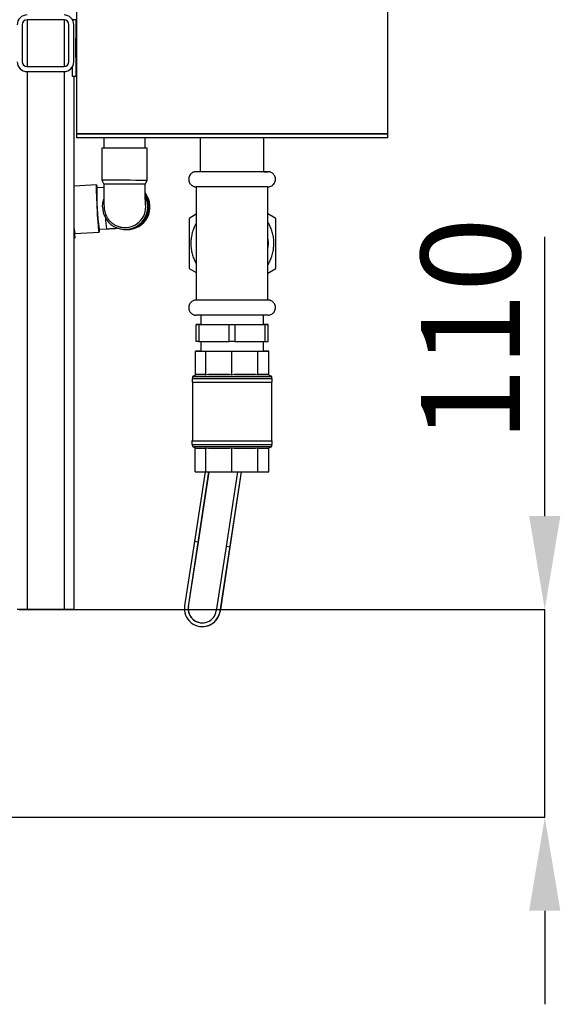
# Model space of a CAD drawing. Units: millimetres. Extents: x -3950 to -3418, y -5160 to -4750.
# Drawn here: x -3593 to -3574, y -5053 to -5019 of the extents above; entities that cross this region are included whole.
import ezdxf

# ---------------------------------------------------------------- set-up
doc = ezdxf.new("R2010")
doc.units = ezdxf.units.MM
doc.layers.add('BORDER', color=7, linetype='Continuous')
doc.styles.add('SLDTEXTSTYLE2', font='TXT', dxfattribs={"width": 0.75})
doc.dimstyles.new('SLDDIMSTYLE0', dxfattribs={"dimtxt": 3.5, "dimasz": 3.302, "dimexe": 0, "dimexo": 0.0625, "dimgap": 0.875, "dimtad": 1, "dimlfac": 15, "dimrnd": 1e-09, "dimzin": 12, "dimdsep": 46, "dimtxsty": 'SLDTEXTSTYLE2', "dimsah": 1, "dimcen": 0.09, "dimadec": 0, "dimazin": 3, "dimtfac": 1, "dimtmove": 0, "dimatfit": 0, "dimfxl": 1, "dimfrac": 2, "dimtolj": 1, "dimtzin": 12, "dimarcsym": 0})

# ---------------------------------------------------------------- blocks, each defined once
blk = doc.blocks.new('*D119')
at = {"layer": 'BORDER', "color": 0, "lineweight": -2, "transparency": 16777216}
for p, q in [((-3574.451, -5036.165), (-3574.451, -5026.3)), ((-3593.032, -5039.467), (-3574.451, -5039.467)), ((-3574.451, -5046.8), (-3574.451, -5039.467)), ((-3602.242, -5046.8), (-3574.451, -5046.8)), ((-3574.451, -5050.102), (-3574.451, -5053.404))]:
    blk.add_line(p, q, dxfattribs=at)
at = {"layer": 'BORDER', "color": 0, "transparency": 16777216}
for points in [[(-3575.002, -5036.165), (-3573.901, -5036.165), (-3574.451, -5039.467)], [(-3575.002, -5050.102), (-3573.901, -5050.102), (-3574.451, -5046.8)]]:
    blk.add_solid(points, dxfattribs=at)
at = {"layer": 'Defpoints', "color": 0, "transparency": 16777216}
for p in [(-3593.095, -5039.467), (-3602.304, -5046.8), (-3574.451, -5046.8)]:
    blk.add_point(p, dxfattribs=at)
at = {"layer": 'BORDER', "color": 0, "transparency": 16777216, "insert": (-3578.826, -5029.582), "char_height": 3.5, "attachment_point": 2, "rotation": 90, "style": 'SLDTEXTSTYLE2'}
blk.add_mtext('\\A1;110', dxfattribs=at)

msp = doc.modelspace()

# ---------------------------------------------------------------- linework, layer by layer
at = {"color": 7, "linetype": 'Continuous', "lineweight": 25}
for p, q in [((-3590.9987, -5006.26887), (-3591.00037, -5022.66887)), ((-3580.00038, -5022.66999), (-3579.99871, -5006.26999)), ((-3592.92157, -5018.8136), (-3592.92157, -5020.12027)), ((-3591.44157, -5018.64027), (-3592.74824, -5018.64027)), ((-3591.26824, -5020.12027), (-3591.26824, -5018.8136)), ((-3591.11864, -5018.63495), (-3591.1439, -5018.63593)), ((-3591.02476, -5018.63649), (-3591.14357, -5018.63648)), ((-3591.0949, -5020.12027), (-3591.0949, -5018.8136)), ((-3591.02476, -5018.63649), (-3591.02496, -5020.63649)), ((-3590.99996, -5018.63553), (-3591.02476, -5018.63649)), ((-3592.74824, -5020.2936), (-3591.44157, -5020.2936)), ((-3591.15826, -5020.32006), (-3591.15829, -5020.63648)), ((-3592.74824, -5020.46694), (-3591.44157, -5020.46694)), ((-3591.02496, -5020.63649), (-3591.15829, -5020.63648)), ((-3591.0949, -5020.63649), (-3591.0949, -5039.46694)), ((-3591.02496, -5020.63649), (-3591.00017, -5020.63553)), ((-3591.00037, -5022.66887), (-3591.00039, -5022.8022)), ((-3580.00042, -5022.66999), (-3580.00038, -5022.66999)), ((-3580.00039, -5022.80332), (-3580.00038, -5022.66999)), ((-3590.03837, -5022.8028), (-3590.03866, -5023.1738)), ((-3588.57199, -5023.17492), (-3588.57171, -5022.80318)), ((-3586.62372, -5022.80351), (-3586.62384, -5024.00264)), ((-3584.37718, -5024.00287), (-3584.37705, -5022.80374)), ((-3590.10532, -5023.17401), (-3590.10618, -5024.30734)), ((-3588.50619, -5024.30856), (-3588.50532, -5023.17522)), ((-3590.28837, -5024.47032), (-3591.0949, -5024.51354)), ((-3590.10618, -5024.30734), (-3590.03962, -5024.44072)), ((-3588.57295, -5024.44184), (-3588.50619, -5024.30856)), ((-3590.03944, -5024.55712), (-3590.28302, -5024.57017)), ((-3586.76723, -5024.53596), (-3586.76764, -5028.53596)), ((-3584.2341, -5026.53015), (-3584.2339, -5024.53622)), ((-3588.55354, -5025.24247), (-3588.55978, -5025.14641)), ((-3586.76733, -5025.50402), (-3587.02047, -5025.65014)), ((-3583.94941, -5025.65028), (-3584.23399, -5025.48594)), ((-3583.95383, -5025.65045), (-3584.23399, -5025.48866)), ((-3587.02047, -5025.65014), (-3587.02066, -5027.42068)), ((-3583.95401, -5027.421), (-3583.95383, -5025.65045)), ((-3583.95383, -5025.65045), (-3583.94941, -5025.65028)), ((-3583.9496, -5027.42082), (-3583.94941, -5025.65028)), ((-3591.0949, -5025.94522), (-3591.055, -5026.34801)), ((-3591.06432, -5026.18096), (-3590.19917, -5026.13459)), ((-3591.055, -5026.34801), (-3591.05689, -5026.18056)), ((-3590.20452, -5026.03474), (-3589.93833, -5026.02047)), ((-3589.30893, -5026.04163), (-3589.28022, -5026.04255)), ((-3589.25699, -5026.04329), (-3589.22828, -5026.04422)), ((-3591.055, -5026.34801), (-3591.0949, -5026.35015)), ((-3584.2343, -5028.53622), (-3584.2341, -5026.53923)), ((-3584.2341, -5026.53321), (-3584.2341, -5026.53015)), ((-3587.02066, -5027.42068), (-3586.76754, -5027.56685)), ((-3584.23421, -5027.58511), (-3583.9496, -5027.42082)), ((-3584.23421, -5027.58273), (-3583.95401, -5027.421)), ((-3583.95401, -5027.421), (-3583.9496, -5027.42082)), ((-3586.61103, -5029.06941), (-3586.61106, -5029.40265)), ((-3584.39106, -5029.40287), (-3584.39103, -5029.06964)), ((-3586.77033, -5030.00273), (-3586.77027, -5029.40273)), ((-3586.76517, -5029.40253), (-3586.77027, -5029.40273)), ((-3586.77027, -5029.40273), (-3586.67098, -5029.40277)), ((-3586.67098, -5029.40277), (-3586.67105, -5030.00277)), ((-3586.67098, -5029.40277), (-3585.60688, -5029.40297)), ((-3586.61106, -5029.40251), (-3586.66445, -5029.40251)), ((-3585.60694, -5030.00297), (-3585.60688, -5029.40297)), ((-3585.40688, -5029.403), (-3585.40694, -5030.003)), ((-3585.40688, -5029.403), (-3584.33767, -5029.40301)), ((-3584.33113, -5029.40275), (-3584.39106, -5029.40274)), ((-3584.33773, -5030.00301), (-3584.33767, -5029.40301)), ((-3584.23185, -5029.40279), (-3584.33113, -5029.40275)), ((-3584.23696, -5029.40299), (-3584.23701, -5030.00299)), ((-3584.23696, -5029.40299), (-3584.23185, -5029.40279)), ((-3584.23192, -5030.00279), (-3584.23185, -5029.40279)), ((-3586.67105, -5030.00277), (-3585.60694, -5030.00297)), ((-3586.61112, -5030.00278), (-3586.61116, -5030.33598)), ((-3585.40694, -5030.003), (-3584.33773, -5030.00301)), ((-3584.39116, -5030.33621), (-3584.39112, -5030.00301)), ((-3584.33773, -5030.00301), (-3584.23701, -5030.00299)), ((-3584.23701, -5030.00299), (-3584.23192, -5030.00279)), ((-3586.8001, -5031.18539), (-3586.80001, -5030.33596)), ((-3586.61116, -5030.33591), (-3586.80001, -5030.33596)), ((-3586.80001, -5030.33596), (-3586.42339, -5030.33615)), ((-3586.42348, -5031.18558), (-3586.42339, -5030.33615)), ((-3586.42339, -5030.33615), (-3585.50653, -5030.3363)), ((-3585.50662, -5031.18574), (-3585.50653, -5030.3363)), ((-3585.50653, -5030.3363), (-3584.58652, -5030.33633)), ((-3584.58661, -5031.18577), (-3584.58652, -5030.33633)), ((-3584.58652, -5030.33633), (-3584.2023, -5030.33623)), ((-3584.2023, -5030.33623), (-3584.39116, -5030.33613)), ((-3584.20238, -5031.18566), (-3584.2023, -5030.33623)), ((-3586.91792, -5031.30262), (-3586.91793, -5031.43595)), ((-3586.90127, -5031.43599), (-3586.90148, -5033.50262)), ((-3586.90125, -5031.23595), (-3586.90126, -5031.30262)), ((-3586.7981, -5031.18439), (-3586.90125, -5031.23595)), ((-3586.76542, -5031.16931), (-3586.8001, -5031.18539)), ((-3586.76542, -5031.16931), (-3586.45815, -5031.16946)), ((-3586.45815, -5031.16946), (-3586.76542, -5031.16931)), ((-3586.42348, -5031.18558), (-3586.45815, -5031.16946)), ((-3586.33905, -5031.16949), (-3586.42348, -5031.18558)), ((-3585.59104, -5031.16962), (-3586.33905, -5031.16949)), ((-3585.50662, -5031.18574), (-3585.59104, -5031.16962)), ((-3585.4219, -5031.16964), (-3585.50662, -5031.18574)), ((-3584.67133, -5031.16966), (-3585.4219, -5031.16964)), ((-3584.58661, -5031.18577), (-3584.67133, -5031.16966)), ((-3584.55123, -5031.16966), (-3584.58661, -5031.18577)), ((-3584.23776, -5031.16957), (-3584.55123, -5031.16966)), ((-3584.20238, -5031.18566), (-3584.23776, -5031.16957)), ((-3584.10125, -5031.23624), (-3584.20238, -5031.18565)), ((-3584.10148, -5033.5029), (-3584.10127, -5031.43627)), ((-3584.10126, -5031.3029), (-3584.10125, -5031.23624)), ((-3584.0846, -5031.43624), (-3584.08459, -5031.3029)), ((-3586.91814, -5033.50262), (-3586.91816, -5033.63595)), ((-3584.08482, -5033.63624), (-3584.08481, -5033.5029)), ((-3586.90149, -5033.63599), (-3586.9015, -5033.70262)), ((-3586.9015, -5033.70262), (-3586.79803, -5033.75437)), ((-3586.80045, -5034.60263), (-3586.80036, -5033.75319)), ((-3586.80036, -5033.75319), (-3586.76568, -5033.76931)), ((-3586.76568, -5033.76931), (-3586.45842, -5033.76946)), ((-3586.45842, -5033.76946), (-3586.42374, -5033.75338)), ((-3586.42383, -5034.60281), (-3586.42374, -5033.75338)), ((-3586.42374, -5033.75338), (-3586.33931, -5033.76949)), ((-3585.59131, -5033.76962), (-3585.50688, -5033.75353)), ((-3585.50697, -5034.60297), (-3585.50688, -5033.75353)), ((-3585.50688, -5033.75353), (-3585.42217, -5033.76964)), ((-3584.67159, -5033.76966), (-3584.58687, -5033.75357)), ((-3584.58696, -5034.603), (-3584.58687, -5033.75357)), ((-3584.58687, -5033.75357), (-3584.55149, -5033.76966)), ((-3584.23802, -5033.76957), (-3584.20264, -5033.75346)), ((-3584.20273, -5034.60289), (-3584.20264, -5033.75346)), ((-3584.20264, -5033.75346), (-3584.1015, -5033.7029)), ((-3584.1015, -5033.7029), (-3584.10149, -5033.63627)), ((-3587.04662, -5039.35758), (-3586.31781, -5034.60283)), ((-3586.45642, -5034.6028), (-3586.83159, -5037.064)), ((-3586.80045, -5034.60263), (-3586.42383, -5034.60281)), ((-3586.32155, -5034.60283), (-3586.6998, -5037.0842)), ((-3586.42383, -5034.60281), (-3585.50697, -5034.60297)), ((-3585.92583, -5039.52928), (-3585.17072, -5034.60298)), ((-3585.31003, -5034.60298), (-3585.71135, -5037.23571)), ((-3585.17516, -5034.60298), (-3585.57956, -5037.25592)), ((-3585.50697, -5034.60297), (-3584.58696, -5034.603)), ((-3584.58696, -5034.603), (-3584.20273, -5034.60289)), ((-3586.83159, -5037.064), (-3587.18007, -5039.33745)), ((-3586.6998, -5037.0842), (-3587.04827, -5039.35765)), ((-3586.6998, -5037.0842), (-3586.83159, -5037.064)), ((-3585.71135, -5037.23571), (-3586.05983, -5039.50916)), ((-3585.57956, -5037.25592), (-3585.92803, -5039.52936)), ((-3585.57956, -5037.25592), (-3585.71135, -5037.23571)), ((-3587.04662, -5039.35758), (-3587.04827, -5039.35765)), ((-3592.74824, -5039.46694), (-3593.0949, -5039.46694)), ((-3591.44157, -5039.46694), (-3592.74824, -5039.46694)), ((-3591.0949, -5039.46694), (-3591.44157, -5039.46694)), ((-3585.92803, -5039.52936), (-3585.92583, -5039.52928)), ((-3586.5295, -5040.06626), (-3586.52729, -5040.06618))]:
    msp.add_line(p, q, dxfattribs=at)
at = {"color": 8, "linetype": 'Continuous', "lineweight": 25}
for p, q in [((-3592.74824, -5018.64027), (-3592.74824, -5020.2936)), ((-3591.44157, -5018.64027), (-3591.44157, -5020.2936)), ((-3592.74824, -5020.46694), (-3592.74824, -5039.46694)), ((-3591.44157, -5020.46694), (-3591.44157, -5039.46694))]:
    msp.add_line(p, q, dxfattribs=at)
at = {"color": 7, "linetype": 'Continuous', "lineweight": 25, "flags": 128}
for points in [[(-3591.0221, -5019.63639), (-3591.02206, -5019.72632), (-3591.02192, -5019.80957), (-3591.02169, -5019.87998), (-3591.02139, -5019.93232), (-3591.02104, -5019.9627), (-3591.02066, -5019.96889), (-3591.02029, -5019.9504), (-3591.01995, -5019.90863), (-3591.01967, -5019.84665), (-3591.01947, -5019.76908), (-3591.01936, -5019.68167), (-3591.01935, -5019.59089), (-3591.01944, -5019.50348), (-3591.01963, -5019.42593), (-3591.0199, -5019.36398), (-3591.02023, -5019.32223), (-3591.02059, -5019.30377), (-3591.02097, -5019.30998), (-3591.02133, -5019.3404), (-3591.02164, -5019.39276), (-3591.02188, -5019.46318), (-3591.02204, -5019.54645), (-3591.0221, -5019.63639)], [(-3591.00037, -5022.66887), (-3590.99004, -5022.66892), (-3590.95625, -5022.66898), (-3590.89909, -5022.66905), (-3590.81881, -5022.66911), (-3590.71577, -5022.66918), (-3590.59039, -5022.66924), (-3590.44321, -5022.66931), (-3590.27486, -5022.66938), (-3590.08607, -5022.66945), (-3589.87764, -5022.66952), (-3589.65047, -5022.66958), (-3589.40553, -5022.66965), (-3589.14387, -5022.66972), (-3588.8666, -5022.66978), (-3588.57492, -5022.66985), (-3588.27007, -5022.66991), (-3587.95336, -5022.66997), (-3587.62615, -5022.67003), (-3587.28984, -5022.67008), (-3586.94586, -5022.67013), (-3586.5957, -5022.67018), (-3586.24084, -5022.67023), (-3585.88281, -5022.67027), (-3585.52315, -5022.67031), (-3585.16339, -5022.67034), (-3584.80506, -5022.67038), (-3584.44972, -5022.6704), (-3584.09888, -5022.67043), (-3583.75404, -5022.67044), (-3583.41667, -5022.67046), (-3583.08823, -5022.67047), (-3582.77012, -5022.67047), (-3582.4637, -5022.67047), (-3582.17028, -5022.67047), (-3581.89113, -5022.67046), (-3581.62742, -5022.67045), (-3581.38031, -5022.67043), (-3581.15083, -5022.67041), (-3580.93998, -5022.67039), (-3580.74866, -5022.67036), (-3580.57769, -5022.67032), (-3580.4278, -5022.67029), (-3580.29962, -5022.67024), (-3580.19372, -5022.6702), (-3580.11055, -5022.67015), (-3580.05045, -5022.6701), (-3580.01369, -5022.67005), (-3580.00042, -5022.66999)], [(-3580.00038, -5022.66999), (-3580.00042, -5022.66999), (-3580.01369, -5022.67005), (-3580.05045, -5022.6701), (-3580.11055, -5022.67015), (-3580.19372, -5022.6702), (-3580.29962, -5022.67024), (-3580.4278, -5022.67029), (-3580.57769, -5022.67032), (-3580.74866, -5022.67036), (-3580.93998, -5022.67039), (-3581.15083, -5022.67041), (-3581.38031, -5022.67043), (-3581.62742, -5022.67045), (-3581.89113, -5022.67046), (-3582.17028, -5022.67047), (-3582.4637, -5022.67047), (-3582.77012, -5022.67047), (-3583.08823, -5022.67047), (-3583.41667, -5022.67046), (-3583.75404, -5022.67044), (-3584.09888, -5022.67043), (-3584.44972, -5022.6704), (-3584.80506, -5022.67038), (-3585.16339, -5022.67034), (-3585.52315, -5022.67031), (-3585.88281, -5022.67027), (-3586.24084, -5022.67023), (-3586.5957, -5022.67018), (-3586.94586, -5022.67013), (-3587.28984, -5022.67008), (-3587.62615, -5022.67003), (-3587.95336, -5022.66997), (-3588.27007, -5022.66991), (-3588.57492, -5022.66985), (-3588.8666, -5022.66978), (-3589.14387, -5022.66972), (-3589.40553, -5022.66965), (-3589.65047, -5022.66958), (-3589.87764, -5022.66952), (-3590.08607, -5022.66945), (-3590.27486, -5022.66938), (-3590.44321, -5022.66931), (-3590.59039, -5022.66924), (-3590.71577, -5022.66918), (-3590.81881, -5022.66911), (-3590.89909, -5022.66905), (-3590.95625, -5022.66898), (-3590.99004, -5022.66892), (-3591.00037, -5022.66887)], [(-3580.00039, -5022.80332), (-3580.00044, -5022.80332), (-3580.0137, -5022.80338), (-3580.05046, -5022.80343), (-3580.11056, -5022.80348), (-3580.19374, -5022.80353), (-3580.29964, -5022.80358), (-3580.42781, -5022.80362), (-3580.5777, -5022.80366), (-3580.74868, -5022.80369), (-3580.94, -5022.80372), (-3581.15085, -5022.80374), (-3581.38032, -5022.80377), (-3581.62744, -5022.80378), (-3581.89114, -5022.8038), (-3582.1703, -5022.8038), (-3582.46371, -5022.80381), (-3582.77013, -5022.80381), (-3583.08825, -5022.8038), (-3583.41669, -5022.80379), (-3583.75405, -5022.80378), (-3584.09889, -5022.80376), (-3584.44974, -5022.80374), (-3584.80508, -5022.80371), (-3585.1634, -5022.80368), (-3585.52316, -5022.80364), (-3585.88283, -5022.8036), (-3586.24086, -5022.80356), (-3586.59571, -5022.80352), (-3586.94588, -5022.80347), (-3587.28985, -5022.80342), (-3587.62617, -5022.80336), (-3587.95338, -5022.8033), (-3588.27009, -5022.80324), (-3588.57493, -5022.80318), (-3588.86661, -5022.80312), (-3589.14388, -5022.80305), (-3589.40554, -5022.80299), (-3589.65049, -5022.80292), (-3589.87766, -5022.80285), (-3590.08608, -5022.80278), (-3590.27487, -5022.80271), (-3590.44322, -5022.80265), (-3590.5904, -5022.80258), (-3590.71578, -5022.80251), (-3590.81883, -5022.80244), (-3590.89911, -5022.80238), (-3590.95626, -5022.80232), (-3590.99005, -5022.80225), (-3591.00039, -5022.8022)], [(-3584.37718, -5024.00278), (-3584.33663, -5024.0028), (-3584.27941, -5024.00283), (-3584.24494, -5024.00286), (-3584.23386, -5024.00289), (-3584.24636, -5024.00292), (-3584.28224, -5024.00294), (-3584.34081, -5024.00296), (-3584.42098, -5024.00298), (-3584.52126, -5024.00299), (-3584.63978, -5024.003), (-3584.77434, -5024.003), (-3584.92242, -5024.003), (-3585.08127, -5024.00299), (-3585.24794, -5024.00299), (-3585.4193, -5024.00297), (-3585.59218, -5024.00295), (-3585.76335, -5024.00293), (-3585.92963, -5024.00291), (-3586.08791, -5024.00288), (-3586.23525, -5024.00285), (-3586.3689, -5024.00282), (-3586.48638, -5024.00279), (-3586.58549, -5024.00275), (-3586.66439, -5024.00272), (-3586.72161, -5024.00269), (-3586.75608, -5024.00266), (-3586.76716, -5024.00263), (-3586.76716, -5024.00263)], [(-3590.19455, -5026.0342), (-3590.19452, -5026.06961), (-3590.19559, -5026.11306), (-3590.19805, -5026.13319), (-3590.20183, -5026.12942), (-3590.20681, -5026.10185), (-3590.21285, -5026.0513), (-3590.21979, -5025.97919), (-3590.22741, -5025.88762), (-3590.2355, -5025.77922), (-3590.24384, -5025.6571), (-3590.25217, -5025.52478), (-3590.26026, -5025.38606), (-3590.26787, -5025.24494), (-3590.27479, -5025.10547), (-3590.28082, -5024.97167), (-3590.28579, -5024.84738), (-3590.28954, -5024.73619), (-3590.29198, -5024.64128), (-3590.29303, -5024.5654), (-3590.29266, -5024.51072), (-3590.29089, -5024.47882), (-3590.28776, -5024.47061), (-3590.28337, -5024.48634), (-3590.27784, -5024.52554), (-3590.27304, -5024.56964)], [(-3584.23391, -5024.53622), (-3584.23391, -5024.53622), (-3584.24642, -5024.53625), (-3584.28229, -5024.53627), (-3584.34086, -5024.53629), (-3584.42103, -5024.53631), (-3584.52132, -5024.53632), (-3584.63984, -5024.53633), (-3584.77439, -5024.53633), (-3584.92248, -5024.53633), (-3585.08133, -5024.53633), (-3585.24799, -5024.53632), (-3585.41936, -5024.53631), (-3585.59224, -5024.53629), (-3585.76341, -5024.53627), (-3585.92968, -5024.53624), (-3586.08797, -5024.53621), (-3586.2353, -5024.53618), (-3586.36896, -5024.53615), (-3586.48643, -5024.53612), (-3586.58555, -5024.53609), (-3586.66445, -5024.53605), (-3586.72167, -5024.53602), (-3586.75614, -5024.53599), (-3586.76722, -5024.53596), (-3586.76722, -5024.53596)], [(-3590.083, -5025.24144), (-3590.07074, -5025.10254), (-3590.0355, -5024.97044)], [(-3584.23409, -5026.38664), (-3584.22528, -5026.53588), (-3584.23412, -5026.68512)], [(-3584.23431, -5028.53622), (-3584.23432, -5028.53622), (-3584.24683, -5028.53625), (-3584.2827, -5028.53627), (-3584.34127, -5028.53629), (-3584.42144, -5028.53631), (-3584.52172, -5028.53632), (-3584.64024, -5028.53633), (-3584.7748, -5028.53633), (-3584.92289, -5028.53633), (-3585.08174, -5028.53633), (-3585.2484, -5028.53632), (-3585.41977, -5028.5363), (-3585.59264, -5028.53629), (-3585.76382, -5028.53627), (-3585.93009, -5028.53624), (-3586.08837, -5028.53621), (-3586.23571, -5028.53618), (-3586.36936, -5028.53615), (-3586.48684, -5028.53612), (-3586.58595, -5028.53609), (-3586.66485, -5028.53605), (-3586.72207, -5028.53602), (-3586.75654, -5028.53599), (-3586.76763, -5028.53596), (-3586.76763, -5028.53596)], [(-3584.23437, -5029.06956), (-3584.23437, -5029.06956), (-3584.24688, -5029.06958), (-3584.28276, -5029.06961), (-3584.34132, -5029.06963), (-3584.4215, -5029.06964), (-3584.52178, -5029.06966), (-3584.6403, -5029.06966), (-3584.77486, -5029.06967), (-3584.92294, -5029.06967), (-3585.08179, -5029.06966), (-3585.24845, -5029.06965), (-3585.41982, -5029.06964), (-3585.5927, -5029.06962), (-3585.76387, -5029.0696), (-3585.93014, -5029.06957), (-3586.08843, -5029.06955), (-3586.23577, -5029.06952), (-3586.36942, -5029.06949), (-3586.4869, -5029.06945), (-3586.58601, -5029.06942), (-3586.66491, -5029.06939), (-3586.72213, -5029.06936), (-3586.7566, -5029.06933), (-3586.76768, -5029.0693), (-3586.76768, -5029.0693)], [(-3586.66445, -5029.40251), (-3586.68626, -5029.40251), (-3586.706, -5029.40251), (-3586.72333, -5029.40252), (-3586.73796, -5029.40252), (-3586.74962, -5029.40252), (-3586.75814, -5029.40252), (-3586.76335, -5029.40253), (-3586.76517, -5029.40253)], [(-3586.61106, -5029.40265), (-3586.60843, -5029.40266), (-3586.58549, -5029.40269), (-3586.53945, -5029.40272), (-3586.47128, -5029.40275), (-3586.38242, -5029.40278), (-3586.27479, -5029.40281), (-3586.15066, -5029.40284), (-3586.01268, -5029.40287), (-3585.8638, -5029.40289), (-3585.7072, -5029.40291), (-3585.54619, -5029.40293), (-3585.38423, -5029.40295), (-3585.22475, -5029.40296), (-3585.07117, -5029.40297), (-3584.92674, -5029.40297), (-3584.79456, -5029.40297), (-3584.67744, -5029.40296), (-3584.57787, -5029.40295), (-3584.49797, -5029.40294), (-3584.43946, -5029.40292), (-3584.40357, -5029.4029), (-3584.39107, -5029.40287)], [(-3585.60688, -5029.40297), (-3585.58346, -5029.40298), (-3585.55872, -5029.40298), (-3585.53309, -5029.40299), (-3585.50699, -5029.40299), (-3585.48088, -5029.40299), (-3585.45519, -5029.40299), (-3585.43039, -5029.40299), (-3585.40688, -5029.403)], [(-3584.33767, -5029.40301), (-3584.31586, -5029.40301), (-3584.29612, -5029.403), (-3584.27879, -5029.403), (-3584.26416, -5029.403), (-3584.2525, -5029.403), (-3584.24398, -5029.403), (-3584.23878, -5029.40299), (-3584.23696, -5029.40299)], [(-3586.67105, -5030.00277), (-3586.69274, -5030.00276), (-3586.71234, -5030.00276), (-3586.7295, -5030.00275), (-3586.74395, -5030.00275), (-3586.75542, -5030.00274), (-3586.76373, -5030.00274), (-3586.76872, -5030.00273), (-3586.77033, -5030.00273)], [(-3585.40694, -5030.003), (-3585.43045, -5030.00299), (-3585.45526, -5030.00299), (-3585.48094, -5030.00299), (-3585.50705, -5030.00299), (-3585.53315, -5030.00299), (-3585.55878, -5030.00298), (-3585.58352, -5030.00298), (-3585.60694, -5030.00297)], [(-3586.91793, -5031.43595), (-3586.90657, -5031.43598), (-3586.87117, -5031.43601), (-3586.81233, -5031.43605), (-3586.73106, -5031.43608), (-3586.62875, -5031.43612), (-3586.50714, -5031.43615), (-3586.36833, -5031.43618), (-3586.21467, -5031.43622), (-3586.04882, -5031.43625), (-3585.87359, -5031.43627), (-3585.69199, -5031.4363), (-3585.50713, -5031.43632), (-3585.32217, -5031.43634), (-3585.14028, -5031.43635), (-3584.96456, -5031.43636), (-3584.79802, -5031.43636), (-3584.64351, -5031.43636), (-3584.50369, -5031.43636), (-3584.38093, -5031.43635), (-3584.27734, -5031.43633), (-3584.1947, -5031.43631), (-3584.1344, -5031.43629), (-3584.0975, -5031.43627), (-3584.08461, -5031.43624)], [(-3586.90126, -5031.30258), (-3586.90502, -5031.30259), (-3586.91791, -5031.30261), (-3586.90656, -5031.30265), (-3586.87115, -5031.30268), (-3586.81232, -5031.30271), (-3586.73104, -5031.30275), (-3586.62873, -5031.30278), (-3586.50713, -5031.30282), (-3586.36831, -5031.30285), (-3586.21466, -5031.30288), (-3586.0488, -5031.30291), (-3585.87358, -5031.30294), (-3585.69198, -5031.30297), (-3585.50712, -5031.30299), (-3585.32216, -5031.303), (-3585.14026, -5031.30302), (-3584.96454, -5031.30303), (-3584.79801, -5031.30303), (-3584.6435, -5031.30303), (-3584.50367, -5031.30302), (-3584.38092, -5031.30301), (-3584.27733, -5031.303), (-3584.19468, -5031.30298), (-3584.13439, -5031.30296), (-3584.09748, -5031.30293), (-3584.0846, -5031.3029), (-3584.0846, -5031.3029)], [(-3586.90126, -5031.30262), (-3586.89002, -5031.30265), (-3586.85504, -5031.30268), (-3586.79689, -5031.30271), (-3586.71658, -5031.30275), (-3586.61547, -5031.30278), (-3586.49529, -5031.30282), (-3586.35811, -5031.30285), (-3586.20627, -5031.30288), (-3586.04236, -5031.30291), (-3585.8692, -5031.30294), (-3585.68974, -5031.30296), (-3585.50705, -5031.30298), (-3585.32427, -5031.303), (-3585.14451, -5031.30301), (-3584.97086, -5031.30302), (-3584.80628, -5031.30303), (-3584.6536, -5031.30303), (-3584.51541, -5031.30302), (-3584.3941, -5031.30301), (-3584.29173, -5031.303), (-3584.21005, -5031.30298), (-3584.15047, -5031.30296), (-3584.114, -5031.30293), (-3584.10127, -5031.3029)], [(-3586.90125, -5031.23595), (-3586.89001, -5031.23598), (-3586.85503, -5031.23601), (-3586.79689, -5031.23605), (-3586.71657, -5031.23608), (-3586.61546, -5031.23612), (-3586.49529, -5031.23615), (-3586.35811, -5031.23618), (-3586.20626, -5031.23622), (-3586.04236, -5031.23625), (-3585.86919, -5031.23627), (-3585.68973, -5031.2363), (-3585.50704, -5031.23632), (-3585.32426, -5031.23633), (-3585.1445, -5031.23635), (-3584.97085, -5031.23636), (-3584.80627, -5031.23636), (-3584.65359, -5031.23636), (-3584.5154, -5031.23635), (-3584.39409, -5031.23634), (-3584.29172, -5031.23633), (-3584.21005, -5031.23631), (-3584.15046, -5031.23629), (-3584.11399, -5031.23626), (-3584.10126, -5031.23624)], [(-3586.33905, -5031.16949), (-3586.25896, -5031.16951), (-3586.17384, -5031.16953), (-3586.08426, -5031.16955), (-3585.99081, -5031.16956), (-3585.89412, -5031.16958), (-3585.79482, -5031.16959), (-3585.69357, -5031.16961), (-3585.59104, -5031.16962)], [(-3585.4219, -5031.16964), (-3585.31929, -5031.16965), (-3585.21788, -5031.16965), (-3585.11835, -5031.16966), (-3585.02136, -5031.16966), (-3584.92755, -5031.16967), (-3584.83755, -5031.16967), (-3584.75195, -5031.16967), (-3584.67133, -5031.16966)], [(-3584.55123, -5031.16966), (-3584.4862, -5031.16965), (-3584.4279, -5031.16964), (-3584.37673, -5031.16963), (-3584.33301, -5031.16962), (-3584.29704, -5031.16961), (-3584.26907, -5031.1696), (-3584.24926, -5031.16958), (-3584.23776, -5031.16957)], [(-3584.0846, -5031.3029), (-3584.09595, -5031.30287), (-3584.10126, -5031.30287)], [(-3586.90148, -5033.50258), (-3586.90525, -5033.50259), (-3586.91813, -5033.50261), (-3586.90678, -5033.50265), (-3586.87138, -5033.50268), (-3586.81254, -5033.50271), (-3586.73127, -5033.50275), (-3586.62896, -5033.50278), (-3586.50735, -5033.50282), (-3586.36854, -5033.50285), (-3586.21488, -5033.50288), (-3586.04903, -5033.50291), (-3585.8738, -5033.50294), (-3585.6922, -5033.50297), (-3585.50734, -5033.50299), (-3585.32238, -5033.503), (-3585.14049, -5033.50302), (-3584.96477, -5033.50303), (-3584.79823, -5033.50303), (-3584.64373, -5033.50303), (-3584.5039, -5033.50302), (-3584.38114, -5033.50301), (-3584.27755, -5033.503), (-3584.1949, -5033.50298), (-3584.13461, -5033.50296), (-3584.09771, -5033.50293), (-3584.08482, -5033.5029), (-3584.08482, -5033.5029)], [(-3586.90148, -5033.50262), (-3586.89024, -5033.50265), (-3586.85526, -5033.50268), (-3586.79712, -5033.50271), (-3586.7168, -5033.50275), (-3586.61569, -5033.50278), (-3586.49552, -5033.50282), (-3586.35834, -5033.50285), (-3586.20649, -5033.50288), (-3586.04259, -5033.50291), (-3585.86942, -5033.50294), (-3585.68996, -5033.50296), (-3585.50727, -5033.50298), (-3585.32449, -5033.503), (-3585.14473, -5033.50301), (-3584.97108, -5033.50302), (-3584.80651, -5033.50303), (-3584.65382, -5033.50303), (-3584.51563, -5033.50302), (-3584.39432, -5033.50301), (-3584.29195, -5033.503), (-3584.21028, -5033.50298), (-3584.15069, -5033.50296), (-3584.11422, -5033.50293), (-3584.10149, -5033.5029)], [(-3584.08482, -5033.5029), (-3584.09618, -5033.50287), (-3584.10148, -5033.50287)], [(-3586.91816, -5033.63595), (-3586.90679, -5033.63598), (-3586.87139, -5033.63601), (-3586.81256, -5033.63605), (-3586.73128, -5033.63608), (-3586.62897, -5033.63612), (-3586.50736, -5033.63615), (-3586.36855, -5033.63618), (-3586.2149, -5033.63622), (-3586.04904, -5033.63625), (-3585.87381, -5033.63627), (-3585.69222, -5033.6363), (-3585.50736, -5033.63632), (-3585.3224, -5033.63634), (-3585.1405, -5033.63635), (-3584.96478, -5033.63636), (-3584.79824, -5033.63636), (-3584.64374, -5033.63636), (-3584.50391, -5033.63636), (-3584.38115, -5033.63635), (-3584.27757, -5033.63633), (-3584.19492, -5033.63631), (-3584.13463, -5033.63629), (-3584.09772, -5033.63627), (-3584.08484, -5033.63624)], [(-3586.9015, -5033.70262), (-3586.89026, -5033.70265), (-3586.85528, -5033.70268), (-3586.79714, -5033.70271), (-3586.71682, -5033.70275), (-3586.61571, -5033.70278), (-3586.49554, -5033.70282), (-3586.35836, -5033.70285), (-3586.20651, -5033.70288), (-3586.04261, -5033.70291), (-3585.86944, -5033.70294), (-3585.68998, -5033.70296), (-3585.50729, -5033.70298), (-3585.32451, -5033.703), (-3585.14475, -5033.70301), (-3584.9711, -5033.70302), (-3584.80653, -5033.70303), (-3584.65384, -5033.70303), (-3584.51565, -5033.70302), (-3584.39434, -5033.70301), (-3584.29197, -5033.703), (-3584.2103, -5033.70298), (-3584.15072, -5033.70296), (-3584.11425, -5033.70293), (-3584.10151, -5033.7029)], [(-3586.33931, -5033.76949), (-3586.25922, -5033.76951), (-3586.17411, -5033.76953), (-3586.08452, -5033.76955), (-3585.99108, -5033.76956), (-3585.89438, -5033.76958), (-3585.79508, -5033.76959), (-3585.69383, -5033.76961), (-3585.59131, -5033.76962)], [(-3585.42217, -5033.76964), (-3585.31955, -5033.76965), (-3585.21814, -5033.76965), (-3585.11861, -5033.76966), (-3585.02162, -5033.76966), (-3584.92782, -5033.76967), (-3584.83781, -5033.76967), (-3584.75222, -5033.76967), (-3584.67159, -5033.76966)], [(-3584.55149, -5033.76966), (-3584.48646, -5033.76965), (-3584.42817, -5033.76964), (-3584.37699, -5033.76963), (-3584.33327, -5033.76962), (-3584.29731, -5033.76961), (-3584.26933, -5033.7696), (-3584.24952, -5033.76958), (-3584.23802, -5033.76957)]]:
    msp.add_lwpolyline(points, dxfattribs=at)
at = {"color": 7, "linetype": 'Continuous', "lineweight": 25}
for centre, radius, start, end in [((-3592.74824, -5018.8136), 0.34667, 90, 180), ((-3591.44157, -5018.8136), 0.34667, 0, 90), ((-3592.74824, -5018.8136), 0.17333, 90, 180), ((-3591.44157, -5018.8136), 0.17333, 0, 90), ((-3592.74824, -5020.12027), 0.34667, 180, 270), ((-3592.74824, -5020.12027), 0.17333, 180, 270), ((-3591.44157, -5020.12027), 0.34667, 270, 0), ((-3591.44157, -5020.12027), 0.17333, 270, 0), ((-3589.59432, -5402.52148), 379.34782, 89.8355207, 90.077181), ((-3586.64102, -5123.49945), 99.4969, 89.9901077, 90.07264), ((-3589.59518, -5403.65586), 379.34887, 89.835521, 90.0771806), ((-3589.56879, -5368.9328), 344.4924, 89.8343734, 90.078309), ((-3579.41922, -5024.7223), 10.86486, 179.197739, 186.938081), ((-3589.25475, -5025.24297), 0.79999, 268.175461, 29.920786), ((-3589.23154, -5025.24369), 0.80001, 268.177378, 33.26114), ((-3589.20283, -5025.24461), 0.80001, 268.177307, 36.762922), ((-3589.28321, -5025.24213), 0.7998, 179.950913, 26.044174), ((-3589.28669, -5025.24207), 0.73316, 249.887134, 359.968488), ((-3589.49532, -5025.86759), 1.59999, 181.293185, 191.294947), ((-3586.55405, -5039.43341), 0.63333, 171.284789, 351.285863), ((-3586.55405, -5039.43341), 0.49999, 171.284763, 351.285855), ((-3586.55239, -5039.43334), 0.5, 171.285718, 272.22121), ((-3586.55184, -5039.43332), 0.63333, 272.221726, 351.285685)]:
    msp.add_arc(centre, radius, start, end, dxfattribs=at)
at = {"color": 8, "linetype": 'Continuous', "lineweight": 25}
msp.add_arc((-3587.51639, -5025.59636), 2.4588, 181.110487, 189.932378, dxfattribs=at)
at = {"color": 7, "linetype": 'Continuous', "lineweight": 25}
for major_axis, ratio, start_param, end_param in [((0.88065, 0.91482), 0.9952144, 5.47625643, 5.48346749), ((0.91519, -0.87993), 0.99521284, 0.76084144, 0.7680525)]:
    msp.add_ellipse((-3585.50077, -5026.53609), major_axis=major_axis, ratio=ratio, start_param=start_param, end_param=end_param, dxfattribs=at)
for points, knots in [([(-3586.77753, -5024.00283), (-3586.77893, -5024.00289), (-3586.79061, -5024.0034), (-3586.81552, -5024.00628), (-3586.85377, -5024.01586), (-3586.89977, -5024.03556), (-3586.94861, -5024.07035), (-3586.99144, -5024.11996), (-3587.02194, -5024.18088), (-3587.03678, -5024.25185), (-3587.03151, -5024.32435), (-3587.00835, -5024.38886), (-3586.97541, -5024.43905), (-3586.93752, -5024.47652), (-3586.89842, -5024.50284), (-3586.86126, -5024.51977), (-3586.82865, -5024.52939), (-3586.80274, -5024.5339), (-3586.78571, -5024.53542), (-3586.77657, -5024.53581), (-3586.77332, -5024.5359), (-3586.7715, -5024.53593), (-3586.77085, -5024.53594), (-3586.77046, -5024.53595)], [0, 0, 0, 0, 0.005385449, 0.045113708, 0.087720911, 0.148736509, 0.224447261, 0.302632668, 0.38332156, 0.468140074, 0.561766799, 0.64227044, 0.713389158, 0.777048279, 0.833643015, 0.882909884, 0.924114128, 0.956193958, 0.97794135, 0.985794489, 0.990200607, 0.994140986, 1, 1, 1, 1]), ([(-3584.22205, -5024.53595), (-3584.22172, -5024.53594), (-3584.21574, -5024.53571), (-3584.19748, -5024.53415), (-3584.15656, -5024.52672), (-3584.10602, -5024.50657), (-3584.05476, -5024.46979), (-3584.01421, -5024.42523), (-3583.98244, -5024.36686), (-3583.96564, -5024.29887), (-3583.96733, -5024.22797), (-3583.98649, -5024.16309), (-3584.01773, -5024.10986), (-3584.05486, -5024.06968), (-3584.09399, -5024.04101), (-3584.13181, -5024.02216), (-3584.16569, -5024.01108), (-3584.19312, -5024.00566), (-3584.21167, -5024.00366), (-3584.22007, -5024.00327), (-3584.22213, -5024.00317)], [0, 0, 0, 0, 0.00139958, 0.02496105, 0.06411028, 0.15732707, 0.22104554, 0.29594555, 0.37750375, 0.46371883, 0.55129346, 0.63601685, 0.7104718, 0.77706337, 0.83642775, 0.88842659, 0.93239322, 0.96731133, 0.99198628, 1, 1, 1, 1]), ([(-3590.03962, -5024.44072), (-3590.03962, -5024.46393), (-3590.03963, -5024.5314), (-3590.03923, -5024.64225), (-3590.03823, -5024.76912), (-3590.03671, -5024.88835), (-3590.03467, -5024.99746), (-3590.03213, -5025.09477), (-3590.02893, -5025.18057), (-3590.0253, -5025.24579), (-3590.02075, -5025.29922), (-3590.01416, -5025.34934), (-3590.00387, -5025.40288), (-3589.98711, -5025.46529), (-3589.95971, -5025.5384), (-3589.91891, -5025.61801), (-3589.86362, -5025.6987), (-3589.79291, -5025.7765), (-3589.70694, -5025.84598), (-3589.62106, -5025.89857), (-3589.56176, -5025.92002), (-3589.53834, -5025.92849)], [0, 0, 0, 0, 0.03479988, 0.10115276, 0.1676466, 0.23437933, 0.30158158, 0.36969197, 0.43975075, 0.51522559, 0.56592828, 0.60084207, 0.62919297, 0.66237152, 0.70327391, 0.74826239, 0.7971678, 0.85001887, 0.90554383, 0.96269428, 1, 1, 1, 1]), ([(-3588.56166, -5025.14681), (-3588.56165, -5025.14689), (-3588.56145, -5025.14919), (-3588.56223, -5025.13959), (-3588.56342, -5025.11746), (-3588.56528, -5025.07367), (-3588.56724, -5025.00992), (-3588.56914, -5024.92631), (-3588.57078, -5024.82634), (-3588.57201, -5024.71375), (-3588.57277, -5024.59455), (-3588.57298, -5024.50249), (-3588.57296, -5024.45215), (-3588.57295, -5024.44184)], [0, 0, 0, 0, 0.00221953, 0.06555736, 0.14589003, 0.24325356, 0.35379154, 0.4724868, 0.59563291, 0.72112474, 0.84785363, 0.96883941, 1, 1, 1, 1]), ([(-3586.76736, -5025.81802), (-3586.78569, -5025.85032), (-3586.83296, -5025.93361), (-3586.88782, -5026.07851), (-3586.93311, -5026.24858), (-3586.95694, -5026.4232), (-3586.95989, -5026.5993), (-3586.94182, -5026.77458), (-3586.90251, -5026.94619), (-3586.84591, -5027.10876), (-3586.79298, -5027.20864), (-3586.76751, -5027.25669)], [0, 0, 0, 0, 0.07398274, 0.19079456, 0.30760731, 0.42441949, 0.54123163, 0.65804378, 0.77485621, 0.89166784, 1, 1, 1, 1]), ([(-3584.02445, -5026.53587), (-3584.02512, -5026.50277), (-3584.02699, -5026.41111), (-3584.04681, -5026.26167), (-3584.09003, -5026.09109), (-3584.15103, -5025.92901), (-3584.20689, -5025.82956), (-3584.23403, -5025.78125)], [0, 0, 0, 0, 0.12527829, 0.34694732, 0.56870691, 0.79046486, 1, 1, 1, 1]), ([(-3589.93833, -5026.02047), (-3589.91565, -5026.01925), (-3589.84974, -5026.01572), (-3589.74216, -5026.00991), (-3589.6205, -5026.0033), (-3589.54775, -5025.99931), (-3589.51201, -5025.99735)], [0, 0, 0, 0, 0.15024992, 0.43664451, 0.72329643, 1, 1, 1, 1]), ([(-3589.53834, -5025.92849), (-3589.52552, -5025.93378), (-3589.47656, -5025.95398), (-3589.39911, -5025.9689), (-3589.33516, -5025.97321), (-3589.31016, -5025.97489)], [0, 0, 0, 0, 0.177664562, 0.67866953, 1, 1, 1, 1]), ([(-3584.23418, -5027.28685), (-3584.21454, -5027.25414), (-3584.16471, -5027.17116), (-3584.10583, -5027.02671), (-3584.05674, -5026.85779), (-3584.02912, -5026.69302), (-3584.02592, -5026.58514), (-3584.02445, -5026.53587)], [0, 0, 0, 0, 0.14488575, 0.36751688, 0.59014877, 0.81278188, 1, 1, 1, 1]), ([(-3586.77799, -5028.53616), (-3586.77939, -5028.53622), (-3586.79107, -5028.53673), (-3586.81598, -5028.53961), (-3586.85423, -5028.54919), (-3586.90023, -5028.56889), (-3586.94907, -5028.60368), (-3586.9919, -5028.65329), (-3587.0224, -5028.71421), (-3587.03724, -5028.78518), (-3587.03198, -5028.85768), (-3587.00881, -5028.92219), (-3586.97587, -5028.97239), (-3586.93798, -5029.00985), (-3586.89888, -5029.03617), (-3586.86172, -5029.05311), (-3586.82911, -5029.06272), (-3586.8032, -5029.06724), (-3586.78617, -5029.06876), (-3586.77704, -5029.06914), (-3586.77378, -5029.06923), (-3586.77196, -5029.06927), (-3586.77131, -5029.06927), (-3586.77092, -5029.06928)], [0, 0, 0, 0, 0.00538551, 0.04511385, 0.08772114, 0.14873686, 0.22444777, 0.30263333, 0.38332239, 0.46814107, 0.56176799, 0.64227179, 0.71339065, 0.77704906, 0.83364458, 0.88291155, 0.92411559, 0.95619534, 0.97794278, 0.98579784, 0.99020059, 0.99414097, 1, 1, 1, 1]), ([(-3584.22252, -5029.06929), (-3584.22218, -5029.06927), (-3584.2162, -5029.06905), (-3584.19794, -5029.06748), (-3584.15702, -5029.06005), (-3584.10649, -5029.0399), (-3584.05522, -5029.00312), (-3584.01467, -5028.95856), (-3583.9829, -5028.90019), (-3583.9661, -5028.8322), (-3583.96779, -5028.7613), (-3583.98695, -5028.69643), (-3584.01819, -5028.64319), (-3584.05532, -5028.60302), (-3584.09445, -5028.57434), (-3584.13227, -5028.55549), (-3584.16615, -5028.54442), (-3584.19358, -5028.53899), (-3584.21213, -5028.53699), (-3584.22053, -5028.5366), (-3584.22259, -5028.5365)], [0, 0, 0, 0, 0.00139954, 0.02496039, 0.06410486, 0.15732221, 0.22104402, 0.29594411, 0.37750241, 0.46371759, 0.55129232, 0.63601582, 0.7104719, 0.77706265, 0.83642709, 0.88842656, 0.93239286, 0.9673109, 0.99198627, 1, 1, 1, 1])]:
    msp.add_open_spline(points, degree=3, knots=knots, dxfattribs=at)

# ---------------------------------------------------------------- dimensions: what is measured, and where the dimension line sits
at = {"layer": 'BORDER'}
dim = msp.add_linear_dim(base=(-3574.45131, -5046.80027), p1=(-3593.0949, -5039.46694), p2=(-3602.30405, -5046.80027), angle=90, dimstyle='SLDDIMSTYLE0', dxfattribs=at)
dim.commit()
dim.dimension.update_dxf_attribs({"geometry": '*D119', "text_midpoint": (-3574.45131, -5029.58169), "dimtype": 160})

doc.saveas('drawing.dxf')
